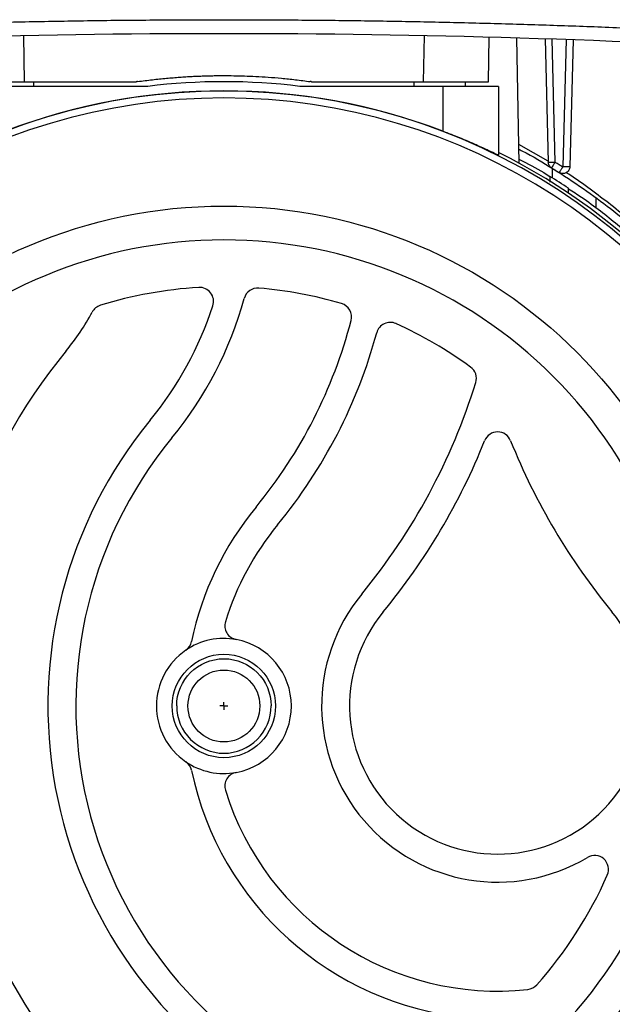
# Model space of a CAD drawing. Units: millimetres. Extents: x 17195 to 19852, y -725 to 2039.
# Drawn here: x 17585 to 17648, y -450 to -344 of the extents above; entities that cross this region are included whole.
import ezdxf

# ---------------------------------------------------------------- set-up
doc = ezdxf.new("R2010")
doc.units = ezdxf.units.MM
doc.layers.add('SLD-0', color=179, linetype='Continuous')

# ---------------------------------------------------------------- blocks, each defined once
blk = doc.blocks.new('SW_CENTERMARKSYMBOL_28')
at = {"layer": 'SLD-0', "color": 0}
for p, q in [((-0.25, 0), (-0.42, 0)), ((0, 0), (-0.25, 0)), ((0, 0.25), (0, 0.42)), ((0, 0), (0, 0.25)), ((0, 0), (0, -0.25)), ((0, 0), (0.25, 0)), ((0.25, 0), (0.42, 0)), ((0, -0.25), (0, -0.42))]:
    blk.add_line(p, q, dxfattribs=at)

msp = doc.modelspace()

# ---------------------------------------------------------------- linework, layer by layer
at = {"color": 7, "linetype": 'Continuous', "lineweight": 25}
for p, q in [((17585.13, -351.07), (17585.04, -346.14)), ((17628.05, -346.14), (17627.96, -351.07)), ((17634.96, -351.07), (17635.04, -346.3)), ((17638.24, -359.8), (17638, -346.39)), ((17641.04, -346.48), (17641.38, -359.7)), ((17642.13, -359.7), (17641.79, -346.5)), ((17643.3, -346.56), (17642.94, -360.2)), ((17644.05, -346.58), (17643.69, -360.2)), ((17598.37, -351.57), (17583.04, -351.57)), ((17630.04, -351.57), (17614.71, -351.57)), ((17630.04, -351.57), (17630.04, -356.38)), ((17636.04, -351.57), (17630.04, -351.57)), ((17632.44, -351.07), (17632.44, -351.57)), ((17636.04, -351.57), (17636.04, -358.95)), ((17641.79, -360.35), (17641.79, -361.38)), ((17646.54, -364.64), (17646.54, -363.56))]:
    msp.add_line(p, q, dxfattribs=at)
at = {"color": 8, "linetype": 'Continuous', "lineweight": 25}
for p, q in [((17586.14, -351.57), (17586.14, -351.07)), ((17626.94, -351.07), (17626.94, -351.57)), ((17641.38, -359.59), (17638.2, -357.82))]:
    msp.add_line(p, q, dxfattribs=at)
at = {"color": 7, "linetype": 'Continuous', "lineweight": 25}
for radius in [53.65, 5.55, 3.86]:
    msp.add_circle((17606.54, -418.07), radius, dxfattribs=at)
for centre, radius, start, end in [((17606.54, -1403.17), 1057.25, 86.55575, 93.44425), ((17606.54, -418.07), 67, 82.9958, 97.0042), ((17606.54, -418.07), 66, 23.9006, 156.0994), ((17606.54, -418.07), 65.25, 24.1925, 155.8075), ((17606.54, -418.07), 66.01, 69.1459, 110.8541), ((17606.54, -418.07), 66.33, 23.7025, 63.5928), ((17641.54, -358.46), 1.25, 262.8462, 272.9211), ((17606.54, -418.07), 66.75, 56.337, 58.3759), ((17606.54, -418.07), 45, 93.4397, 107.144), ((17603.93, -374.65), 1.5, 342.062, 93.4397), ((17610.17, -374.72), 1.5, 85.2133, 164.5893), ((17606.54, -418.07), 45, 73.7005, 85.2133), ((17593.72, -376.5), 1.5, 107.144, 151.7014), ((17569.68, -363.56), 37.5, 320.5574, 342.062), ((17569.68, -363.56), 40.5, 320.5574, 344.5893), ((17618.75, -376.32), 1.5, 345.4261, 73.7005), ((17569.68, -363.56), 25.8, 320.5574, 331.7014), ((17569.68, -363.56), 52.2, 320.5574, 345.4261), ((17624.41, -378.4), 1.5, 65.7562, 164.8215), ((17606.54, -418.07), 45, 53.9289, 65.7562), ((17569.68, -363.56), 55.2, 320.5574, 344.8215), ((17635.94, -418.07), 60, 140.5574, 225.887), ((17632.16, -382.91), 1.5, 342.7914, 53.9289), ((17569.68, -363.56), 66.9, 320.5574, 342.7914), ((17635.94, -418.07), 48.3, 140.5574, 240.2701), ((17635.94, -390.16), 1.5, 21.8731, 158.1269), ((17635.94, -418.07), 45.3, 140.5574, 249.7702), ((17569.68, -363.56), 69.9, 320.5574, 338.1269), ((17702.2, -363.56), 69.9, 201.8731, 219.4426), ((17635.94, -418.07), 33.6, 140.5574, 168.1381), ((17635.94, -418.07), 30.6, 140.5574, 162.8056), ((17635.94, -418.07), 18.9, 140.5574, 300.6624), ((17635.94, -418.07), 15.9, 140.5574, 39.4426), ((17608.14, -409.46), 1.5, 162.8056, 259.4601), ((17606.54, -418.07), 7.25, 79.4601, 124.4556), ((17606.54, -418.07), 7.25, 280.5399, 79.4601), ((17606.54, -418.07), 7.25, 124.4556, 235.5444), ((17601.59, -410.85), 1.5, 304.4556, 348.1381), ((17606.54, -418.07), 7.25, 235.5444, 280.5399), ((17601.59, -425.28), 1.5, 11.8619, 55.5444), ((17635.94, -418.07), 33.6, 191.8619, 264.3241), ((17608.14, -426.67), 1.5, 100.5399, 197.1944), ((17635.94, -418.07), 30.6, 197.1944, 276.0749), ((17646.35, -435.61), 1.5, 336.2092, 120.6624), ((17606.54, -418.07), 45, 318.3016, 336.2092), ((17639.02, -447), 1.5, 276.0749, 318.3016)]:
    msp.add_arc(centre, radius, start, end, dxfattribs=at)
for points, knots in [([(17542.94, -346.33), (17544.05, -346.26), (17546.28, -346.13), (17549.63, -345.95), (17552.97, -345.77), (17556.32, -345.61), (17559.66, -345.45), (17563.01, -345.31), (17566.36, -345.18), (17569.7, -345.06), (17573.05, -344.95), (17576.4, -344.84), (17579.75, -344.75), (17583.1, -344.67), (17586.45, -344.61), (17589.79, -344.55), (17593.14, -344.5), (17596.49, -344.46), (17599.84, -344.44), (17603.19, -344.42), (17607.55, -344.41), (17612.91, -344.43), (17619.27, -344.49), (17625.64, -344.58), (17632, -344.72), (17638.36, -344.89), (17644.72, -345.1), (17651.08, -345.35), (17657.44, -345.64), (17663.8, -345.96), (17668.03, -346.21), (17670.15, -346.33)], [0, 0, 0, 0, 0.026322, 0.052642, 0.078961, 0.105277, 0.131592, 0.157906, 0.184219, 0.210531, 0.236843, 0.263155, 0.289467, 0.315779, 0.342093, 0.368407, 0.394722, 0.421039, 0.447357, 0.473678, 0.5, 0.550011, 0.600014, 0.650012, 0.700006, 0.749999, 0.799992, 0.849987, 0.899985, 0.949989, 1, 1, 1, 1]), ([(17597.27, -351.06), (17597.54, -351.02), (17598.07, -350.95), (17598.85, -350.86), (17599.62, -350.77), (17600.36, -350.7), (17601.08, -350.64), (17601.78, -350.58), (17602.45, -350.54), (17603.11, -350.5), (17603.74, -350.47), (17604.34, -350.45), (17604.93, -350.44), (17605.49, -350.42), (17606.02, -350.42), (17606.72, -350.42), (17607.63, -350.42), (17608.77, -350.45), (17610, -350.5), (17611.33, -350.58), (17612.75, -350.7), (17614.26, -350.85), (17615.29, -350.99), (17615.82, -351.06)], [0, 0, 0, 0, 0.043824, 0.086401, 0.12773, 0.167812, 0.206645, 0.244231, 0.28057, 0.31566, 0.349503, 0.382099, 0.413446, 0.443546, 0.472399, 0.500003, 0.556459, 0.617906, 0.684343, 0.755771, 0.83219, 0.9136, 1, 1, 1, 1]), ([(17578.13, -351.07), (17578.13, -351.07), (17578.13, -351.07), (17578.15, -351.07), (17578.17, -351.07), (17578.21, -351.07), (17578.26, -351.07), (17578.31, -351.07), (17578.38, -351.07), (17578.46, -351.07), (17578.54, -351.07), (17578.64, -351.07), (17578.74, -351.07), (17578.85, -351.07), (17578.97, -351.07), (17579.1, -351.07), (17579.23, -351.07), (17579.37, -351.07), (17579.52, -351.07), (17579.68, -351.07), (17579.84, -351.07), (17580, -351.07), (17580.23, -351.07), (17580.52, -351.07), (17580.89, -351.07), (17581.29, -351.07), (17581.71, -351.07), (17582.15, -351.07), (17582.61, -351.07), (17583.09, -351.07), (17583.58, -351.07), (17584.09, -351.07), (17584.61, -351.07), (17584.95, -351.07), (17585.13, -351.07)], [0, 0, 0, 0, 0.025056, 0.049987, 0.074794, 0.099476, 0.124034, 0.148467, 0.172775, 0.196959, 0.221019, 0.244954, 0.268765, 0.292451, 0.316013, 0.339451, 0.362764, 0.385953, 0.409017, 0.431957, 0.454773, 0.477465, 0.500032, 0.543211, 0.586844, 0.630931, 0.675473, 0.720469, 0.76592, 0.811826, 0.858187, 0.905003, 0.952274, 1, 1, 1, 1]), ([(17585.13, -351.07), (17587.13, -351.07), (17591.13, -351.07), (17595.13, -351.07), (17597.13, -351.07)], [0, 0, 0, 0, 0.499961, 1, 1, 1, 1]), ([(17597.27, -351.06), (17597.26, -351.06), (17597.23, -351.06), (17597.19, -351.07), (17597.15, -351.07), (17597.13, -351.07)], [0, 0, 0, 0, 0.250089, 0.500042, 1, 1, 1, 1]), ([(17615.96, -351.07), (17615.95, -351.07), (17615.92, -351.07), (17615.88, -351.06), (17615.84, -351.06), (17615.82, -351.06)], [0, 0, 0, 0, 0.250087, 0.500037, 1, 1, 1, 1]), ([(17615.96, -351.07), (17616.96, -351.07), (17618.96, -351.07), (17622.96, -351.07), (17625.96, -351.07), (17627.96, -351.07)], [0, 0, 0, 0, 0.25003, 0.500041, 1, 1, 1, 1]), ([(17627.96, -351.07), (17628.05, -351.07), (17628.23, -351.07), (17628.51, -351.07), (17628.78, -351.07), (17629.05, -351.07), (17629.31, -351.07), (17629.58, -351.07), (17629.84, -351.07), (17630.09, -351.07), (17630.34, -351.07), (17630.59, -351.07), (17630.83, -351.07), (17631.06, -351.07), (17631.29, -351.07), (17631.52, -351.07), (17631.74, -351.07), (17631.95, -351.07), (17632.15, -351.07), (17632.35, -351.07), (17632.55, -351.07), (17632.73, -351.07), (17632.97, -351.07), (17633.24, -351.07), (17633.54, -351.07), (17633.82, -351.07), (17634.08, -351.07), (17634.3, -351.07), (17634.5, -351.07), (17634.66, -351.07), (17634.79, -351.07), (17634.89, -351.07), (17634.95, -351.07), (17634.96, -351.07), (17634.96, -351.07)], [0, 0, 0, 0, 0.025059, 0.049994, 0.074803, 0.099488, 0.124048, 0.148482, 0.172792, 0.196978, 0.221038, 0.244974, 0.268784, 0.29247, 0.316031, 0.339468, 0.36278, 0.385967, 0.409029, 0.431967, 0.45478, 0.477468, 0.500032, 0.543217, 0.586855, 0.630946, 0.675491, 0.720488, 0.76594, 0.811844, 0.858202, 0.905014, 0.95228, 1, 1, 1, 1]), ([(17636.04, -358.95), (17635.99, -358.93), (17635.87, -358.89), (17634.99, -358.47), (17633.66, -357.86), (17631.95, -357.12), (17630.67, -356.62), (17630.04, -356.38)], [0, 0, 0, 0, 0.190103, 0.379877, 0.5784, 0.796201, 1, 1, 1, 1]), ([(17638.21, -358.32), (17638.32, -358.37), (17639.65, -359.03), (17641.97, -360.44), (17645.18, -362.52), (17648.02, -364.63), (17650.45, -366.62), (17651.81, -367.85), (17652.45, -368.43)], [0, 0, 0, 0, 0.018355, 0.218426, 0.429302, 0.637634, 0.829302, 1, 1, 1, 1]), ([(17638.23, -359.37), (17639.15, -359.85), (17640.33, -360.45), (17641.33, -361.11), (17641.54, -361.26)], [0, 0, 0, 0, 0.784753, 1, 1, 1, 1]), ([(17641.74, -360.32), (17641.63, -360.25), (17641.54, -360.16), (17641.42, -359.95), (17641.38, -359.82), (17641.38, -359.7)], [0, 0, 0, 0, 0.5, 0.5, 1, 1, 1, 1]), ([(17641.74, -360.32), (17641.74, -360.32), (17641.74, -360.32), (17641.75, -360.31), (17641.76, -360.3), (17641.78, -360.27), (17641.81, -360.22), (17641.86, -360.14), (17641.92, -360.04), (17641.99, -359.94), (17642.06, -359.82), (17642.11, -359.74), (17642.13, -359.7)], [0, 0, 0, 0, 0.066259, 0.128397, 0.186444, 0.240493, 0.376803, 0.500117, 0.630921, 0.759751, 0.876109, 1, 1, 1, 1]), ([(17642.13, -359.7), (17642.27, -359.78), (17642.54, -359.95), (17642.81, -360.12), (17642.94, -360.2)], [0, 0, 0, 0, 0.505409, 1, 1, 1, 1]), ([(17642.94, -360.2), (17642.93, -360.23), (17642.9, -360.28), (17642.85, -360.36), (17642.79, -360.44), (17642.73, -360.54), (17642.67, -360.63), (17642.61, -360.72), (17642.57, -360.78), (17642.55, -360.81), (17642.55, -360.82), (17642.54, -360.82)], [0, 0, 0, 0, 0.07421, 0.154221, 0.240476, 0.359454, 0.500148, 0.594259, 0.759732, 0.895074, 1, 1, 1, 1]), ([(17643.69, -360.2), (17643.69, -360.34), (17643.65, -360.47), (17643.51, -360.69), (17643.41, -360.78), (17643.18, -360.91), (17643.05, -360.94), (17642.79, -360.93), (17642.66, -360.89), (17642.54, -360.82)], [0, 0, 0, 0, 0.25, 0.25, 0.5, 0.5, 0.75, 0.75, 1, 1, 1, 1]), ([(17643.47, -360.21), (17643.44, -360.21), (17643.36, -360.21), (17643.23, -360.21), (17643.09, -360.21), (17642.99, -360.2), (17642.94, -360.2)], [0, 0, 0, 0, 0.249984, 0.499974, 0.749994, 1, 1, 1, 1]), ([(17643.69, -360.2), (17643.69, -360.2), (17643.69, -360.21), (17643.68, -360.21), (17643.65, -360.21), (17643.62, -360.21), (17643.58, -360.21), (17643.53, -360.21), (17643.49, -360.21), (17643.47, -360.21)], [0, 0, 0, 0, 0.142857, 0.285714, 0.428571, 0.571429, 0.714286, 0.857143, 1, 1, 1, 1]), ([(17641.54, -361.23), (17641.54, -361.24), (17641.54, -361.26), (17641.54, -361.42), (17641.54, -361.62), (17641.54, -361.78), (17641.54, -361.85)], [0, 0, 0, 0, 0.264786, 0.528979, 0.808126, 1, 1, 1, 1]), ([(17643.54, -363.02), (17643.54, -362.99), (17643.54, -362.85), (17643.54, -362.67), (17643.54, -362.53), (17643.54, -362.51), (17643.54, -362.51)], [0, 0, 0, 0, 0.092384, 0.446187, 0.801991, 1, 1, 1, 1]), ([(17643.54, -362.56), (17644.02, -362.86), (17645.97, -364.11), (17648.91, -366.42), (17651.07, -368.36), (17652.15, -369.33)], [0, 0, 0, 0, 0.139262, 0.568177, 1, 1, 1, 1]), ([(17606.54, -368.05), (17593.28, -368.05), (17580.55, -373.32), (17561.79, -392.08), (17556.52, -404.8), (17556.52, -431.33), (17561.79, -444.06), (17580.55, -462.82), (17593.28, -468.09), (17606.54, -468.09)], [0, 0, 0, 0, 0.25, 0.25, 0.5, 0.5, 0.75, 0.75, 1, 1, 1, 1]), ([(17606.54, -468.09), (17619.81, -468.09), (17632.53, -462.82), (17651.3, -444.06), (17656.57, -431.33), (17656.57, -404.8), (17651.3, -392.08), (17632.53, -373.32), (17619.81, -368.05), (17606.54, -368.05)], [0, 0, 0, 0, 0.25, 0.25, 0.5, 0.5, 0.75, 0.75, 1, 1, 1, 1]), ([(17601.47, -418.07), (17601.47, -415.27), (17603.75, -413), (17609.34, -413), (17611.61, -415.27), (17611.61, -418.07)], [0, 0, 0, 0, 0.5, 0.5, 1, 1, 1, 1]), ([(17601.47, -418.07), (17601.47, -419.41), (17602.01, -420.7), (17603.91, -422.6), (17605.2, -423.14), (17607.89, -423.14), (17609.18, -422.6), (17611.08, -420.7), (17611.61, -419.41), (17611.61, -418.07)], [0, 0, 0, 0, 0.25, 0.25, 0.5, 0.5, 0.75, 0.75, 1, 1, 1, 1])]:
    msp.add_open_spline(points, degree=3, knots=knots, dxfattribs=at)
for points in [[(17641.6, -359.71), (17641.74, -359.71), (17641.93, -359.7), (17642.13, -359.7)], [(17641.74, -360.32), (17642.01, -360.48), (17642.28, -360.65), (17642.54, -360.82)]]:
    msp.add_open_spline(points, degree=3, dxfattribs=at)
at = {"color": 8, "linetype": 'Continuous', "lineweight": 25}
msp.add_open_spline([(17650.56, -366.34), (17650.54, -366.33), (17649.88, -365.72), (17648.43, -364.54), (17646.22, -362.84), (17644.5, -361.6), (17643.48, -360.94), (17643.27, -360.81)], degree=3, knots=[0, 0, 0, 0, 0.006722, 0.328823, 0.633859, 0.924852, 1, 1, 1, 1], dxfattribs=at)

# ---------------------------------------------------------------- block references
at = {"color": 7, "linetype": 'Continuous', "lineweight": 0}
msp.add_blockref('SW_CENTERMARKSYMBOL_28', (17606.54, -418.07), dxfattribs=at)

doc.saveas('drawing.dxf')
